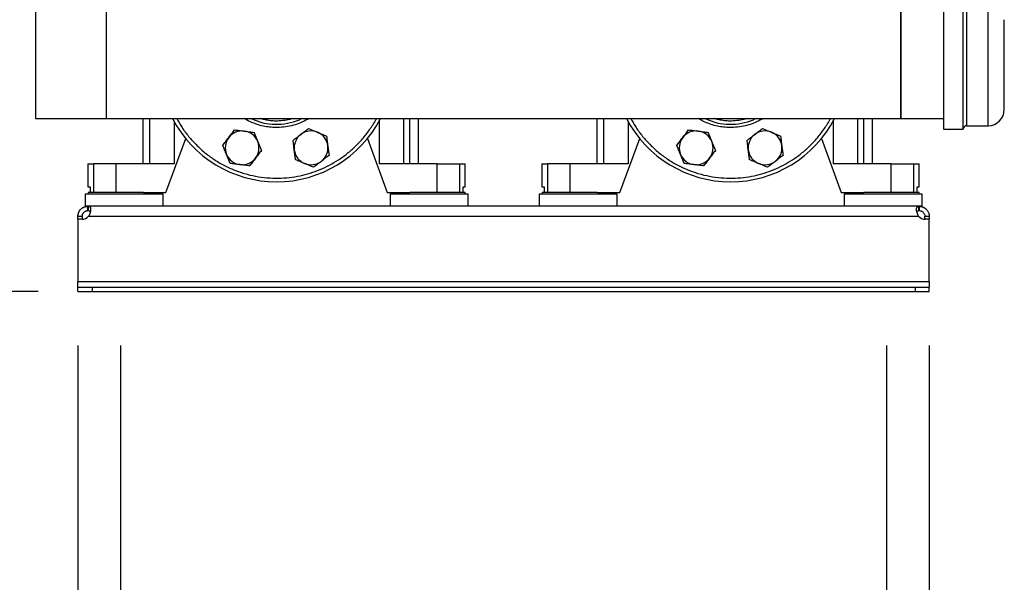
# Model space of a CAD drawing. Extents: x 0.4 to 10.6, y 0.4 to 8.1.
# Drawn here: x 6.5 to 7.4, y 2.4 to 2.9 of the extents above; entities that cross this region are included whole.
import ezdxf

# ---------------------------------------------------------------- set-up
doc = ezdxf.new("R2010")
doc.units = 0
doc.linetypes.add('SLD-SOLID', pattern=[0])
doc.layers.get('0').update_dxf_attribs({"linetype": 'CONTINUOUS'})
doc.styles.add('SLDTEXTSTYLE0', font='TXT', dxfattribs={"width": 0.75})
doc.dimstyles.new('SLDDIMSTYLE0', dxfattribs={"dimtxt": 0.125, "dimasz": 0.13, "dimexe": 0, "dimexo": 0.0625, "dimgap": 0.03125, "dimtad": 0, "dimtih": 1, "dimtoh": 1, "dimdec": 1, "dimlfac": 30, "dimrnd": 1e-09, "dimzin": 12, "dimtxsty": 'SLDTEXTSTYLE0', "dimsah": 1, "dimcen": 0.09, "dimazin": 3, "dimtfac": 1, "dimtmove": 0, "dimatfit": 3, "dimtolj": 1, "dimtzin": 12})
doc.dimstyles.new('SLDDIMSTYLE1', dxfattribs={"dimtxt": 0.125, "dimasz": 0.13, "dimexe": 0, "dimexo": 0.0625, "dimgap": 0.03125, "dimtad": 0, "dimtih": 1, "dimtoh": 1, "dimdec": 1, "dimlfac": 30, "dimrnd": 1e-09, "dimzin": 12, "dimtxsty": 'SLDTEXTSTYLE0', "dimsah": 1, "dimcen": 0.09, "dimazin": 3, "dimtfac": 1, "dimtofl": 0, "dimtmove": 0, "dimatfit": 3, "dimtolj": 1, "dimtzin": 12})
doc.dimstyles.new('SLDDIMSTYLE3', dxfattribs={"dimtxt": 0.125, "dimasz": 0.13, "dimexe": 0, "dimexo": 0.0625, "dimgap": 0.03125, "dimtad": 0, "dimtih": 1, "dimtoh": 1, "dimdec": 1, "dimlfac": 30, "dimrnd": 1e-09, "dimzin": 12, "dimtxsty": 'SLDTEXTSTYLE0', "dimsah": 1, "dimcen": 0.09, "dimazin": 3, "dimtfac": 1, "dimtdec": 1, "dimtofl": 0, "dimtmove": 0, "dimatfit": 3, "dimtolj": 1, "dimtzin": 12})

# ---------------------------------------------------------------- blocks, each defined once
blk = doc.blocks.new('_D')
at = {"color": 7, "linetype": 'SLD-SOLID'}
for p, q in [((6.51098, 2.64351), (6.51098, 2.20064)), ((6.55035, 2.64351), (6.55035, 2.20064)), ((6.51098, 2.32564), (6.23285, 2.32564)), ((6.55035, 2.32564), (6.80035, 2.32564))]:
    blk.add_line(p, q, dxfattribs=at)
for points in [[(6.51098, 2.32564), (6.38098, 2.34564), (6.38098, 2.30564)], [(6.55035, 2.32564), (6.68035, 2.30564), (6.68035, 2.34564)]]:
    blk.add_solid(points, dxfattribs=at)
at = {"color": 7, "linetype": 'SLD-SOLID', "insert": (6.00195, 2.38755), "char_height": 0.125, "attachment_point": 1, "style": 'SLDTEXTSTYLE0'}
blk.add_mtext('1.2', dxfattribs=at)
blk = doc.blocks.new('_D_1')
at = {"color": 7, "linetype": 'SLD-SOLID'}
for p, q in [((6.51098, 2.64351), (6.51098, 1.97948)), ((7.25901, 2.64351), (7.25901, 1.97948)), ((6.51098, 2.10448), (6.27727, 2.10448)), ((7.25901, 2.10448), (6.51098, 2.10448))]:
    blk.add_line(p, q, dxfattribs=at)
for points in [[(6.51098, 2.10448), (6.64098, 2.08448), (6.64098, 2.12448)], [(7.25901, 2.10448), (7.12901, 2.12448), (7.12901, 2.08448)]]:
    blk.add_solid(points, dxfattribs=at)
at = {"color": 7, "linetype": 'SLD-SOLID', "insert": (5.95401, 2.16639), "char_height": 0.125, "attachment_point": 1, "style": 'SLDTEXTSTYLE0'}
blk.add_mtext('22.4', dxfattribs=at)
blk = doc.blocks.new('_D_2')
at = {"color": 7, "linetype": 'SLD-SOLID'}
for p, q in [((6.51098, 2.64351), (6.51098, 1.75365)), ((7.29838, 2.64351), (7.29838, 1.75365)), ((6.51098, 1.87865), (6.27369, 1.87865)), ((7.29838, 1.87865), (6.51098, 1.87865))]:
    blk.add_line(p, q, dxfattribs=at)
for points in [[(6.51098, 1.87865), (6.64098, 1.85865), (6.64098, 1.89865)], [(7.29838, 1.87865), (7.16838, 1.89865), (7.16838, 1.85865)]]:
    blk.add_solid(points, dxfattribs=at)
at = {"color": 7, "linetype": 'SLD-SOLID', "insert": (5.95042, 1.94056), "char_height": 0.125, "attachment_point": 1, "style": 'SLDTEXTSTYLE0'}
blk.add_mtext('23.6', dxfattribs=at)
blk = doc.blocks.new('_D_3')
at = {"color": 7, "linetype": 'SLD-SOLID'}
for p, q in [((6.29253, 2.90322), (6.29253, 3.15322)), ((6.42161, 2.90322), (6.16753, 2.90322)), ((6.46098, 2.69351), (6.16753, 2.69351)), ((6.29253, 2.69351), (6.29253, 2.44351))]:
    blk.add_line(p, q, dxfattribs=at)
for points in [[(6.29253, 2.90322), (6.31253, 3.03322), (6.27253, 3.03322)], [(6.29253, 2.69351), (6.27253, 2.56351), (6.31253, 2.56351)]]:
    blk.add_solid(points, dxfattribs=at)
at = {"color": 7, "linetype": 'SLD-SOLID', "insert": (6.17708, 2.86028), "char_height": 0.125, "attachment_point": 1, "style": 'SLDTEXTSTYLE0'}
blk.add_mtext('6.3', dxfattribs=at)
blk = doc.blocks.new('_D_8')
at = {"color": 7, "linetype": 'SLD-SOLID'}
for p, q in [((6.57038, 3.62881), (5.95278, 3.62881)), ((6.07778, 3.62881), (6.07778, 3.26038)), ((6.07778, 2.69351), (6.07778, 3.06194)), ((6.47411, 2.69351), (5.95278, 2.69351))]:
    blk.add_line(p, q, dxfattribs=at)
for points in [[(6.07778, 3.62881), (6.05778, 3.49881), (6.09778, 3.49881)], [(6.07778, 2.69351), (6.09778, 2.82351), (6.05778, 2.82351)]]:
    blk.add_solid(points, dxfattribs=at)
at = {"color": 7, "linetype": 'SLD-SOLID', "insert": (5.91615, 3.22308), "char_height": 0.125, "attachment_point": 1, "style": 'SLDTEXTSTYLE0'}
blk.add_mtext('28.1', dxfattribs=at)

msp = doc.modelspace()

# ---------------------------------------------------------------- linework, layer by layer
at = {"color": 7, "linetype": 'SLD-SOLID'}
for p, q in [((7.31151, 2.96289), (7.31151, 2.84355)), ((7.32984, 2.84355), (7.32984, 2.96289)), ((6.47161, 2.95315), (6.47161, 2.85328)), ((6.53723, 2.95315), (6.53723, 2.85328)), ((7.27214, 2.85328), (7.27214, 2.95315)), ((7.27214, 2.95315), (7.27214, 2.85521)), ((6.47161, 2.85328), (6.53723, 2.85328)), ((6.53723, 2.85328), (7.27214, 2.85328)), ((6.57102, 2.85328), (6.57102, 2.81136)), ((6.71816, 2.85328), (6.71582, 2.85225)), ((6.81793, 2.81136), (6.81793, 2.85328)), ((6.82594, 2.81136), (6.82594, 2.85328)), ((6.99097, 2.85328), (6.99097, 2.81136)), ((7.13811, 2.85328), (7.13577, 2.85225)), ((7.23788, 2.81136), (7.23788, 2.85328)), ((7.24589, 2.81136), (7.24589, 2.85328)), ((7.27214, 2.85521), (7.27214, 2.85328)), ((7.27214, 2.85328), (7.31151, 2.85328)), ((7.31151, 2.84355), (7.32984, 2.84355)), ((7.33301, 2.84672), (7.35284, 2.84672)), ((6.59235, 2.78511), (6.61064, 2.835)), ((6.77878, 2.835), (6.79707, 2.78511)), ((7.0123, 2.78511), (7.03059, 2.835)), ((7.19873, 2.835), (7.21702, 2.78511)), ((6.52017, 2.81136), (6.52017, 2.79036)), ((6.52017, 2.81136), (6.52532, 2.81136)), ((6.52532, 2.81136), (6.52532, 2.78511)), ((6.54612, 2.81136), (6.52532, 2.81136)), ((6.54612, 2.81136), (6.54612, 2.78511)), ((6.5999, 2.81136), (6.54612, 2.81136)), ((6.8433, 2.81136), (6.78952, 2.81136)), ((6.8433, 2.78511), (6.8433, 2.81136)), ((6.8433, 2.81136), (6.8641, 2.81136)), ((6.8641, 2.78511), (6.8641, 2.81136)), ((6.8641, 2.81136), (6.86925, 2.81136)), ((6.86925, 2.79036), (6.86925, 2.81136)), ((6.94012, 2.81136), (6.94012, 2.79036)), ((6.94012, 2.81136), (6.94527, 2.81136)), ((6.94527, 2.81136), (6.94527, 2.78511)), ((6.96607, 2.81136), (6.94527, 2.81136)), ((6.96607, 2.81136), (6.96607, 2.78511)), ((7.01984, 2.81136), (6.96607, 2.81136)), ((7.26324, 2.81136), (7.20947, 2.81136)), ((7.26324, 2.78511), (7.26324, 2.81136)), ((7.26324, 2.81136), (7.28405, 2.81136)), ((7.28405, 2.78511), (7.28405, 2.81136)), ((7.28405, 2.81136), (7.2892, 2.81136)), ((7.2892, 2.79036), (7.2892, 2.81136)), ((6.52017, 2.79036), (6.52223, 2.79036)), ((6.52223, 2.79036), (6.52223, 2.78511)), ((6.86719, 2.78511), (6.86719, 2.79036)), ((6.86719, 2.79036), (6.86925, 2.79036)), ((6.94012, 2.79036), (6.94217, 2.79036)), ((6.94217, 2.79036), (6.94217, 2.78511)), ((7.28714, 2.78511), (7.28714, 2.79036)), ((7.28714, 2.79036), (7.2892, 2.79036)), ((6.51754, 2.78341), (6.51754, 2.77225)), ((6.55363, 2.78341), (6.51754, 2.78341)), ((6.5203, 2.78511), (6.5203, 2.78341)), ((6.57157, 2.78511), (6.5203, 2.78511)), ((6.58972, 2.78341), (6.55363, 2.78341)), ((6.57157, 2.78511), (6.59235, 2.78511)), ((6.58697, 2.78341), (6.58697, 2.78511)), ((6.58972, 2.77225), (6.58972, 2.78341)), ((6.79707, 2.78511), (6.81785, 2.78511)), ((6.7997, 2.78341), (6.7997, 2.77225)), ((6.83579, 2.78341), (6.7997, 2.78341)), ((6.80245, 2.78511), (6.80245, 2.78341)), ((6.86912, 2.78511), (6.81785, 2.78511)), ((6.87188, 2.78341), (6.83579, 2.78341)), ((6.86912, 2.78341), (6.86912, 2.78511)), ((6.87188, 2.77225), (6.87188, 2.78341)), ((6.93749, 2.78341), (6.93749, 2.77225)), ((6.97358, 2.78341), (6.93749, 2.78341)), ((6.94025, 2.78511), (6.94025, 2.78341)), ((6.99151, 2.78511), (6.94025, 2.78511)), ((7.00967, 2.78341), (6.97358, 2.78341)), ((6.99151, 2.78511), (7.0123, 2.78511)), ((7.00691, 2.78341), (7.00691, 2.78511)), ((7.00967, 2.77225), (7.00967, 2.78341)), ((7.21702, 2.78511), (7.2378, 2.78511)), ((7.21964, 2.78341), (7.21964, 2.77225)), ((7.25573, 2.78341), (7.21964, 2.78341)), ((7.2224, 2.78511), (7.2224, 2.78341)), ((7.28907, 2.78511), (7.2378, 2.78511)), ((7.29182, 2.78341), (7.25573, 2.78341)), ((7.28907, 2.78341), (7.28907, 2.78511)), ((7.29182, 2.77225), (7.29182, 2.78341)), ((6.52023, 2.77225), (6.51754, 2.77225)), ((6.52023, 2.76825), (6.52023, 2.77225)), ((6.52054, 2.77225), (6.52023, 2.77225)), ((7.28882, 2.77225), (6.52054, 2.77225)), ((6.52054, 2.77225), (6.52054, 2.76825)), ((7.28882, 2.76825), (7.28882, 2.77225)), ((7.28913, 2.77225), (7.28882, 2.77225)), ((7.29182, 2.77225), (7.28913, 2.77225)), ((7.28913, 2.77225), (7.28913, 2.76825)), ((6.51098, 2.763), (6.51499, 2.763)), ((6.51098, 2.76032), (6.51098, 2.763)), ((6.51482, 2.76032), (6.51098, 2.76032)), ((6.51098, 2.76032), (6.51098, 2.70277)), ((6.51495, 2.76032), (6.51098, 2.76032)), ((6.51098, 2.76032), (6.51098, 2.76032)), ((6.51499, 2.763), (6.51499, 2.76032)), ((6.52054, 2.76825), (6.52023, 2.76825)), ((6.52074, 2.763), (7.28862, 2.763)), ((7.28913, 2.76825), (7.28882, 2.76825)), ((7.29438, 2.763), (7.29838, 2.763)), ((7.29438, 2.76032), (7.29438, 2.763)), ((7.29838, 2.76032), (7.29441, 2.76032)), ((7.29838, 2.76032), (7.29454, 2.76032)), ((7.29838, 2.763), (7.29838, 2.76032)), ((7.29838, 2.70277), (7.29838, 2.76032)), ((7.29838, 2.76032), (7.29838, 2.76032)), ((6.51098, 2.70277), (7.29838, 2.70277)), ((6.51098, 2.69752), (6.51098, 2.70277)), ((6.51098, 2.69351), (6.51098, 2.69752)), ((6.51098, 2.69752), (6.52411, 2.69752)), ((6.52411, 2.69752), (6.52411, 2.69351)), ((6.52411, 2.69752), (7.28526, 2.69752)), ((7.28526, 2.69752), (7.28526, 2.69351)), ((7.28526, 2.69752), (7.29838, 2.69752)), ((7.29838, 2.70277), (7.29838, 2.69752)), ((7.29838, 2.69351), (7.29838, 2.69752)), ((6.51098, 2.69351), (6.52411, 2.69351)), ((6.52411, 2.69351), (7.28526, 2.69351)), ((7.28526, 2.69351), (7.29838, 2.69351))]:
    msp.add_line(p, q, dxfattribs=at)
at = {"color": 8, "linetype": 'SLD-SOLID'}
for p, q in [((7.33301, 2.95972), (7.33301, 2.92486)), ((7.35284, 2.84672), (7.35284, 2.95972)), ((7.33301, 2.92486), (7.33301, 2.84672)), ((6.5771, 2.85328), (6.5771, 2.81136)), ((6.5999, 2.85081), (6.5999, 2.81136)), ((6.78952, 2.85081), (6.78952, 2.81136)), ((6.81232, 2.81136), (6.81232, 2.85328)), ((6.99705, 2.85328), (6.99705, 2.81136)), ((7.01984, 2.85081), (7.01984, 2.81136)), ((7.20947, 2.85081), (7.20947, 2.81136)), ((7.23226, 2.81136), (7.23226, 2.85328))]:
    msp.add_line(p, q, dxfattribs=at)
at = {"color": 7, "linetype": 'SLD-SOLID'}
for centre, radius, start, end in [((7.35284, 2.86172), 0.015, 270, 0), ((6.69471, 2.90322), 0.10833, 207.44731, 332.55269), ((6.69471, 2.90322), 0.05517, 244.84416, 292.5), ((7.11466, 2.90322), 0.10833, 207.44731, 332.55269), ((7.11466, 2.90322), 0.05517, 244.84416, 292.5), ((6.66282, 2.82623), 0.01563, 82.5, 142.5), ((6.66282, 2.82623), 0.01563, 22.5, 82.5), ((6.7266, 2.82623), 0.01563, 67.5, 127.5), ((7.08277, 2.82623), 0.01563, 82.5, 142.5), ((7.08277, 2.82623), 0.01563, 22.5, 82.5), ((7.14655, 2.82623), 0.01563, 67.5, 127.5), ((7.33301, 2.84355), 0.00317, 90, 180), ((6.66282, 2.82623), 0.01563, 142.5, 202.5), ((6.7266, 2.82623), 0.01563, 127.5, 187.5), ((6.7266, 2.82623), 0.01562, 7.5, 67.5), ((7.08277, 2.82623), 0.01563, 142.5, 202.5), ((7.14655, 2.82623), 0.01563, 127.5, 187.5), ((7.14655, 2.82623), 0.01563, 7.5, 67.5), ((6.66282, 2.82623), 0.01562, 322.5, 22.5), ((6.7266, 2.82623), 0.01563, 187.5, 247.5), ((6.7266, 2.82623), 0.01562, 307.5, 7.5), ((7.08277, 2.82623), 0.01563, 322.5, 22.5), ((7.14655, 2.82623), 0.01563, 187.5, 247.5), ((7.14655, 2.82623), 0.01562, 307.5, 7.5), ((6.66282, 2.82623), 0.01563, 202.5, 262.5), ((6.66282, 2.82623), 0.01562, 262.5, 322.5), ((7.08277, 2.82623), 0.01563, 202.5, 262.5), ((7.08277, 2.82623), 0.01562, 262.5, 322.5), ((6.7266, 2.82623), 0.01563, 247.5, 307.5), ((7.14655, 2.82623), 0.01563, 247.5, 307.5), ((6.51482, 2.7682), 0.00787, 270, 318.73546), ((7.29454, 2.7682), 0.00787, 221.26454, 270)]:
    msp.add_arc(centre, radius, start, end, dxfattribs=at)
for points, knots in [([(7.36784, 2.91912), (7.36784, 2.92065), (7.36784, 2.92377), (7.36784, 2.92813), (7.36784, 2.93189), (7.36784, 2.93502), (7.36784, 2.93758), (7.36784, 2.93979), (7.36784, 2.94225), (7.36784, 2.94386), (7.36784, 2.94464), (7.36784, 2.94467), (7.36784, 2.94469)], [0, 0, 0, 0, 0.103564, 0.21034, 0.320104, 0.405927, 0.491735, 0.579384, 0.667019, 0.842067, 0.92789, 1, 1, 1, 1]), ([(7.36784, 2.86175), (7.36784, 2.86174), (7.36784, 2.86166), (7.36784, 2.86207), (7.36784, 2.86311), (7.36784, 2.86479), (7.36784, 2.86704), (7.36784, 2.86989), (7.36784, 2.87309), (7.36784, 2.87645), (7.36784, 2.87982), (7.36784, 2.88345), (7.36784, 2.88861), (7.36784, 2.89409), (7.36784, 2.89969), (7.36784, 2.90428), (7.36784, 2.9092), (7.36784, 2.91432), (7.36784, 2.91753), (7.36784, 2.91912)], [0, 0, 0, 0, 0.008215, 0.074044, 0.138071, 0.200169, 0.262274, 0.326302, 0.392123, 0.443588, 0.495044, 0.547604, 0.600155, 0.705125, 0.75659, 0.808046, 0.873875, 0.9379, 1, 1, 1, 1]), ([(6.65042, 2.83574), (6.65134, 2.83694), (6.6532, 2.83937), (6.655, 2.84171), (6.65592, 2.8429)], [0, 0, 0, 0, 0.494511, 1, 1, 1, 1]), ([(6.65592, 2.8429), (6.65737, 2.84271), (6.6603, 2.84232), (6.66333, 2.84192), (6.66486, 2.84172)], [0, 0, 0, 0, 0.495458, 1, 1, 1, 1]), ([(6.66486, 2.84172), (6.66636, 2.84152), (6.66939, 2.84112), (6.67232, 2.84074), (6.6738, 2.84054)], [0, 0, 0, 0, 0.4945107, 1, 1, 1, 1]), ([(6.71709, 2.83863), (6.71829, 2.83955), (6.72071, 2.84141), (6.72306, 2.84321), (6.72425, 2.84412)], [0, 0, 0, 0, 0.494511, 1, 1, 1, 1]), ([(6.72425, 2.84412), (6.7256, 2.84356), (6.72833, 2.84242), (6.73115, 2.84125), (6.73258, 2.84066)], [0, 0, 0, 0, 0.495458, 1, 1, 1, 1]), ([(7.07037, 2.83574), (7.07129, 2.83694), (7.07315, 2.83937), (7.07495, 2.84171), (7.07586, 2.8429)], [0, 0, 0, 0, 0.494511, 1, 1, 1, 1]), ([(7.07586, 2.8429), (7.07732, 2.84271), (7.08025, 2.84232), (7.08328, 2.84192), (7.08481, 2.84172)], [0, 0, 0, 0, 0.495458, 1, 1, 1, 1]), ([(7.08481, 2.84172), (7.08631, 2.84152), (7.08934, 2.84112), (7.09227, 2.84074), (7.09375, 2.84054)], [0, 0, 0, 0, 0.494511, 1, 1, 1, 1]), ([(7.13704, 2.83863), (7.13823, 2.83955), (7.14066, 2.84141), (7.14301, 2.84321), (7.14419, 2.84412)], [0, 0, 0, 0, 0.494511, 1, 1, 1, 1]), ([(7.14419, 2.84412), (7.14555, 2.84356), (7.14828, 2.84242), (7.1511, 2.84125), (7.15253, 2.84066)], [0, 0, 0, 0, 0.495458, 1, 1, 1, 1]), ([(6.64493, 2.82858), (6.64582, 2.82975), (6.64762, 2.83209), (6.64948, 2.83452), (6.65042, 2.83574)], [0, 0, 0, 0, 0.495458, 1, 1, 1, 1]), ([(6.6738, 2.84054), (6.67436, 2.83919), (6.6755, 2.83646), (6.67666, 2.83363), (6.67726, 2.83221)], [0, 0, 0, 0, 0.495458, 1, 1, 1, 1]), ([(6.70993, 2.83313), (6.71109, 2.83403), (6.71344, 2.83583), (6.71586, 2.83769), (6.71709, 2.83863)], [0, 0, 0, 0, 0.495458, 1, 1, 1, 1]), ([(6.71111, 2.82419), (6.71091, 2.82569), (6.71051, 2.82872), (6.71013, 2.83165), (6.70993, 2.83313)], [0, 0, 0, 0, 0.494511, 1, 1, 1, 1]), ([(6.73258, 2.84066), (6.73398, 2.84009), (6.7368, 2.83892), (6.73953, 2.83778), (6.74091, 2.83721)], [0, 0, 0, 0, 0.494511, 1, 1, 1, 1]), ([(6.74091, 2.83721), (6.74111, 2.83576), (6.74149, 2.83283), (6.74189, 2.8298), (6.74209, 2.82827)], [0, 0, 0, 0, 0.495458, 1, 1, 1, 1]), ([(7.06488, 2.82858), (7.06577, 2.82975), (7.06757, 2.83209), (7.06943, 2.83452), (7.07037, 2.83574)], [0, 0, 0, 0, 0.495458, 1, 1, 1, 1]), ([(7.09375, 2.84054), (7.09431, 2.83919), (7.09544, 2.83646), (7.09661, 2.83363), (7.0972, 2.83221)], [0, 0, 0, 0, 0.495458, 1, 1, 1, 1]), ([(7.12988, 2.83313), (7.13104, 2.83403), (7.13339, 2.83583), (7.13581, 2.83769), (7.13704, 2.83863)], [0, 0, 0, 0, 0.495458, 1, 1, 1, 1]), ([(7.13106, 2.82419), (7.13086, 2.82569), (7.13046, 2.82872), (7.13007, 2.83165), (7.12988, 2.83313)], [0, 0, 0, 0, 0.494511, 1, 1, 1, 1]), ([(7.15253, 2.84066), (7.15392, 2.84009), (7.15675, 2.83892), (7.15948, 2.83778), (7.16086, 2.83721)], [0, 0, 0, 0, 0.494511, 1, 1, 1, 1]), ([(7.16086, 2.83721), (7.16105, 2.83576), (7.16144, 2.83283), (7.16184, 2.8298), (7.16204, 2.82827)], [0, 0, 0, 0, 0.495458, 1, 1, 1, 1]), ([(6.64838, 2.82025), (6.64781, 2.82165), (6.64664, 2.82447), (6.6455, 2.8272), (6.64493, 2.82858)], [0, 0, 0, 0, 0.4945107, 1, 1, 1, 1]), ([(6.68071, 2.82387), (6.67982, 2.82271), (6.67802, 2.82037), (6.67615, 2.81794), (6.67522, 2.81672)], [0, 0, 0, 0, 0.495458, 1, 1, 1, 1]), ([(6.67726, 2.83221), (6.67783, 2.83081), (6.679, 2.82799), (6.68014, 2.82526), (6.68071, 2.82387)], [0, 0, 0, 0, 0.494511, 1, 1, 1, 1]), ([(6.71229, 2.81525), (6.71209, 2.8167), (6.71171, 2.81963), (6.71131, 2.82266), (6.71111, 2.82419)], [0, 0, 0, 0, 0.495458, 1, 1, 1, 1]), ([(6.74209, 2.82827), (6.74229, 2.82677), (6.74269, 2.82374), (6.74307, 2.82081), (6.74327, 2.81932)], [0, 0, 0, 0, 0.494511, 1, 1, 1, 1]), ([(7.06833, 2.82025), (7.06775, 2.82165), (7.06658, 2.82447), (7.06545, 2.8272), (7.06488, 2.82858)], [0, 0, 0, 0, 0.4945107, 1, 1, 1, 1]), ([(7.10065, 2.82387), (7.09976, 2.82271), (7.09796, 2.82037), (7.0961, 2.81794), (7.09516, 2.81672)], [0, 0, 0, 0, 0.495458, 1, 1, 1, 1]), ([(7.0972, 2.83221), (7.09778, 2.83081), (7.09895, 2.82799), (7.10008, 2.82526), (7.10065, 2.82387)], [0, 0, 0, 0, 0.494511, 1, 1, 1, 1]), ([(7.13223, 2.81525), (7.13204, 2.8167), (7.13166, 2.81963), (7.13126, 2.82266), (7.13106, 2.82419)], [0, 0, 0, 0, 0.495458, 1, 1, 1, 1]), ([(7.16204, 2.82827), (7.16224, 2.82677), (7.16264, 2.82374), (7.16302, 2.82081), (7.16322, 2.81932)], [0, 0, 0, 0, 0.494511, 1, 1, 1, 1]), ([(6.65184, 2.81192), (6.65128, 2.81327), (6.65014, 2.816), (6.64897, 2.81882), (6.64838, 2.82025)], [0, 0, 0, 0, 0.495458, 1, 1, 1, 1]), ([(6.67522, 2.81672), (6.6743, 2.81552), (6.67243, 2.81309), (6.67063, 2.81075), (6.66972, 2.80956)], [0, 0, 0, 0, 0.494511, 1, 1, 1, 1]), ([(6.72062, 2.81179), (6.71922, 2.81237), (6.7164, 2.81354), (6.71367, 2.81467), (6.71229, 2.81525)], [0, 0, 0, 0, 0.494511, 1, 1, 1, 1]), ([(6.74327, 2.81932), (6.74211, 2.81843), (6.73976, 2.81663), (6.73734, 2.81477), (6.73611, 2.81383)], [0, 0, 0, 0, 0.495458, 1, 1, 1, 1]), ([(7.07178, 2.81192), (7.07122, 2.81327), (7.07009, 2.816), (7.06892, 2.81882), (7.06833, 2.82025)], [0, 0, 0, 0, 0.495458, 1, 1, 1, 1]), ([(7.09516, 2.81672), (7.09424, 2.81552), (7.09238, 2.81309), (7.09058, 2.81075), (7.08967, 2.80956)], [0, 0, 0, 0, 0.494511, 1, 1, 1, 1]), ([(7.14057, 2.81179), (7.13917, 2.81237), (7.13635, 2.81354), (7.13361, 2.81467), (7.13223, 2.81525)], [0, 0, 0, 0, 0.4945107, 1, 1, 1, 1]), ([(7.16322, 2.81932), (7.16205, 2.81843), (7.15971, 2.81663), (7.15728, 2.81477), (7.15606, 2.81383)], [0, 0, 0, 0, 0.495458, 1, 1, 1, 1]), ([(6.66078, 2.81074), (6.65928, 2.81094), (6.65625, 2.81133), (6.65332, 2.81172), (6.65184, 2.81192)], [0, 0, 0, 0, 0.494511, 1, 1, 1, 1]), ([(6.66972, 2.80956), (6.66827, 2.80975), (6.66534, 2.81014), (6.66231, 2.81054), (6.66078, 2.81074)], [0, 0, 0, 0, 0.495458, 1, 1, 1, 1]), ([(6.72896, 2.80834), (6.7276, 2.8089), (6.72487, 2.81003), (6.72205, 2.8112), (6.72062, 2.81179)], [0, 0, 0, 0, 0.495458, 1, 1, 1, 1]), ([(6.73611, 2.81383), (6.73491, 2.81291), (6.73249, 2.81105), (6.73014, 2.80925), (6.72896, 2.80834)], [0, 0, 0, 0, 0.494511, 1, 1, 1, 1]), ([(7.08073, 2.81074), (7.07923, 2.81094), (7.0762, 2.81133), (7.07327, 2.81172), (7.07178, 2.81192)], [0, 0, 0, 0, 0.494511, 1, 1, 1, 1]), ([(7.08967, 2.80956), (7.08822, 2.80975), (7.08529, 2.81014), (7.08226, 2.81054), (7.08073, 2.81074)], [0, 0, 0, 0, 0.495458, 1, 1, 1, 1]), ([(7.1489, 2.80834), (7.14755, 2.8089), (7.14482, 2.81003), (7.14199, 2.8112), (7.14057, 2.81179)], [0, 0, 0, 0, 0.495458, 1, 1, 1, 1]), ([(7.15606, 2.81383), (7.15486, 2.81291), (7.15244, 2.81105), (7.15009, 2.80925), (7.1489, 2.80834)], [0, 0, 0, 0, 0.494511, 1, 1, 1, 1]), ([(6.51098, 2.763), (6.51098, 2.76354), (6.51103, 2.76411), (6.51124, 2.76526), (6.51141, 2.76585), (6.51175, 2.76671), (6.51188, 2.76699), (6.51217, 2.76754), (6.51233, 2.76782), (6.51285, 2.76862), (6.51326, 2.76911), (6.51393, 2.76978), (6.51417, 2.77), (6.51467, 2.7704), (6.51493, 2.77059), (6.51545, 2.77093), (6.51572, 2.77109), (6.51628, 2.77137), (6.51657, 2.7715), (6.51742, 2.77184), (6.518, 2.772), (6.51914, 2.77221), (6.5197, 2.77225), (6.52023, 2.77225)], [0, 0, 0, 0, 0.125, 0.125, 0.25, 0.25, 0.3125, 0.3125, 0.375, 0.375, 0.5, 0.5, 0.5625, 0.5625, 0.625, 0.625, 0.6875, 0.6875, 0.75, 0.75, 0.875, 0.875, 1, 1, 1, 1]), ([(6.52054, 2.77225), (6.52091, 2.77225), (6.52122, 2.77221), (6.52175, 2.772), (6.52197, 2.77184), (6.52224, 2.7715), (6.52231, 2.77138), (6.52245, 2.77109), (6.5225, 2.77094), (6.52264, 2.77042), (6.52269, 2.77002), (6.5227, 2.76935), (6.52269, 2.76911), (6.52266, 2.76861), (6.52263, 2.76836), (6.52256, 2.76783), (6.52251, 2.76756), (6.5224, 2.767), (6.52233, 2.76672), (6.52209, 2.76586), (6.52189, 2.76528), (6.52138, 2.76411), (6.52109, 2.76354), (6.52074, 2.763)], [0, 0, 0, 0, 0.125, 0.125, 0.25, 0.25, 0.3125, 0.3125, 0.375, 0.375, 0.5, 0.5, 0.5625, 0.5625, 0.625, 0.625, 0.6875, 0.6875, 0.75, 0.75, 0.875, 0.875, 1, 1, 1, 1]), ([(7.28862, 2.763), (7.28828, 2.76354), (7.28799, 2.76411), (7.28749, 2.76526), (7.28728, 2.76585), (7.28704, 2.76671), (7.28698, 2.76699), (7.28686, 2.76754), (7.28681, 2.76782), (7.2867, 2.76862), (7.28666, 2.76911), (7.28667, 2.76978), (7.28669, 2.77), (7.28674, 2.7704), (7.28677, 2.77059), (7.28686, 2.77093), (7.28692, 2.77109), (7.28705, 2.77137), (7.28713, 2.7715), (7.28739, 2.77184), (7.28761, 2.772), (7.28814, 2.77221), (7.28846, 2.77225), (7.28882, 2.77225)], [0, 0, 0, 0, 0.125, 0.125, 0.25, 0.25, 0.3125, 0.3125, 0.375, 0.375, 0.5, 0.5, 0.5625, 0.5625, 0.625, 0.625, 0.6875, 0.6875, 0.75, 0.75, 0.875, 0.875, 1, 1, 1, 1]), ([(7.28913, 2.77225), (7.28966, 2.77225), (7.29022, 2.77221), (7.29135, 2.772), (7.29194, 2.77184), (7.29279, 2.7715), (7.29307, 2.77138), (7.29363, 2.77109), (7.2939, 2.77094), (7.2947, 2.77042), (7.29519, 2.77002), (7.29587, 2.76935), (7.29609, 2.76911), (7.29649, 2.76861), (7.29668, 2.76836), (7.29703, 2.76783), (7.29719, 2.76756), (7.29748, 2.767), (7.29761, 2.76672), (7.29795, 2.76586), (7.29812, 2.76528), (7.29834, 2.76411), (7.29838, 2.76354), (7.29838, 2.763)], [0, 0, 0, 0, 0.125, 0.125, 0.25, 0.25, 0.3125, 0.3125, 0.375, 0.375, 0.5, 0.5, 0.5625, 0.5625, 0.625, 0.625, 0.6875, 0.6875, 0.75, 0.75, 0.875, 0.875, 1, 1, 1, 1]), ([(6.51499, 2.763), (6.51499, 2.76327), (6.51501, 2.76355), (6.51511, 2.76417), (6.51519, 2.7645), (6.51537, 2.76499), (6.51545, 2.76516), (6.51561, 2.7655), (6.51571, 2.76567), (6.51591, 2.76599), (6.51603, 2.76615), (6.51627, 2.76645), (6.51641, 2.7666), (6.51669, 2.76688), (6.51684, 2.76701), (6.51715, 2.76725), (6.51731, 2.76736), (6.51763, 2.76757), (6.5178, 2.76766), (6.51813, 2.76781), (6.5183, 2.76788), (6.51879, 2.76806), (6.51911, 2.76814), (6.51971, 2.76823), (6.51998, 2.76825), (6.52023, 2.76825)], [0, 0, 0, 0, 0.125, 0.125, 0.25, 0.25, 0.3125, 0.3125, 0.375, 0.375, 0.4375, 0.4375, 0.5, 0.5, 0.5625, 0.5625, 0.625, 0.625, 0.6875, 0.6875, 0.75, 0.75, 0.875, 0.875, 1, 1, 1, 1]), ([(6.52054, 2.76825), (6.52106, 2.76823), (6.52189, 2.76819), (6.5223, 2.76773), (6.52246, 2.76755)], [0, 0, 0, 0, 0.612847, 1, 1, 1, 1]), ([(7.28691, 2.76749), (7.28699, 2.76762), (7.2872, 2.76797), (7.28785, 2.76821), (7.28849, 2.76824), (7.28882, 2.76825)], [0, 0, 0, 0, 0.239044, 0.613298, 1, 1, 1, 1]), ([(7.28913, 2.76825), (7.28939, 2.76825), (7.28966, 2.76823), (7.2901, 2.76816), (7.29025, 2.76813), (7.29057, 2.76805), (7.29073, 2.76801), (7.29106, 2.76789), (7.29122, 2.76782), (7.29155, 2.76766), (7.29172, 2.76757), (7.29221, 2.76727), (7.29252, 2.76704), (7.29309, 2.76648), (7.29334, 2.76617), (7.29376, 2.76551), (7.29392, 2.76518), (7.2943, 2.76417), (7.29438, 2.76353), (7.29438, 2.763)], [0, 0, 0, 0, 0.125, 0.125, 0.1875, 0.1875, 0.25, 0.25, 0.3125, 0.3125, 0.375, 0.375, 0.5, 0.5, 0.625, 0.625, 0.75, 0.75, 1, 1, 1, 1])]:
    msp.add_open_spline(points, degree=3, knots=knots, dxfattribs=at)
at = {"color": 8, "linetype": 'SLD-SOLID'}
for points, knots in [([(6.6024, 2.85328), (6.60377, 2.85085), (6.60678, 2.84549), (6.61244, 2.83773), (6.61923, 2.82998), (6.62692, 2.8228), (6.63543, 2.81633), (6.64465, 2.81071), (6.65446, 2.80604), (6.66469, 2.80241), (6.67519, 2.79986), (6.68578, 2.79842), (6.69629, 2.79806), (6.70658, 2.79873), (6.71645, 2.80034), (6.7259, 2.8028), (6.73495, 2.80608), (6.74366, 2.81016), (6.75208, 2.8151), (6.7602, 2.82094), (6.76794, 2.82774), (6.77515, 2.83542), (6.78152, 2.84398), (6.78551, 2.85), (6.78706, 2.85327), (6.78707, 2.85328)], [0, 0, 0, 0, 0.037124, 0.081668, 0.127342, 0.173964, 0.221321, 0.269182, 0.317299, 0.365416, 0.413277, 0.460634, 0.507255, 0.55293, 0.597474, 0.640027, 0.682583, 0.725135, 0.767692, 0.812235, 0.85791, 0.904531, 0.951888, 0.999749, 1, 1, 1, 1]), ([(6.71697, 2.84948), (6.71475, 2.84865), (6.71025, 2.84697), (6.70307, 2.84551), (6.69617, 2.84494), (6.68975, 2.84516), (6.68388, 2.84597), (6.67807, 2.84737), (6.67242, 2.84941), (6.66805, 2.85139), (6.66569, 2.85287), (6.66502, 2.85328)], [0, 0, 0, 0, 0.13124, 0.26655, 0.405668, 0.514415, 0.623176, 0.734237, 0.845312, 0.956374, 1, 1, 1, 1]), ([(6.70963, 2.85328), (6.70931, 2.85317), (6.70692, 2.85233), (6.70219, 2.8515), (6.69603, 2.85095), (6.69025, 2.85114), (6.685, 2.85191), (6.68145, 2.85264), (6.6797, 2.85326), (6.67964, 2.85328)], [0, 0, 0, 0, 0.033541, 0.249053, 0.470601, 0.64382, 0.817017, 0.993922, 1, 1, 1, 1]), ([(6.72441, 2.85328), (6.72406, 2.85305), (6.72173, 2.8515), (6.71915, 2.85041), (6.71697, 2.84948)], [0, 0, 0, 0, 0.152788, 1, 1, 1, 1]), ([(7.02235, 2.85328), (7.02371, 2.85085), (7.02673, 2.84549), (7.03239, 2.83773), (7.03917, 2.82998), (7.04687, 2.8228), (7.05538, 2.81633), (7.0646, 2.81071), (7.0744, 2.80604), (7.08464, 2.80241), (7.09513, 2.79986), (7.10572, 2.79842), (7.11624, 2.79806), (7.12653, 2.79873), (7.1364, 2.80034), (7.14585, 2.8028), (7.15489, 2.80608), (7.1636, 2.81016), (7.17203, 2.8151), (7.18015, 2.82094), (7.18789, 2.82774), (7.1951, 2.83542), (7.20147, 2.84398), (7.20546, 2.85), (7.20701, 2.85327), (7.20702, 2.85328)], [0, 0, 0, 0, 0.037124, 0.081668, 0.127342, 0.173964, 0.221321, 0.269182, 0.317299, 0.365416, 0.413277, 0.460634, 0.507255, 0.55293, 0.597474, 0.640027, 0.682583, 0.725135, 0.767692, 0.812235, 0.85791, 0.904531, 0.951888, 0.999749, 1, 1, 1, 1]), ([(7.13692, 2.84948), (7.1347, 2.84865), (7.1302, 2.84697), (7.12301, 2.84551), (7.11612, 2.84494), (7.10969, 2.84516), (7.10382, 2.84597), (7.09802, 2.84737), (7.09237, 2.84941), (7.088, 2.85139), (7.08563, 2.85287), (7.08497, 2.85328)], [0, 0, 0, 0, 0.13124, 0.26655, 0.405668, 0.514415, 0.623176, 0.734237, 0.845312, 0.956374, 1, 1, 1, 1]), ([(7.12957, 2.85328), (7.12925, 2.85317), (7.12687, 2.85233), (7.12214, 2.8515), (7.11597, 2.85095), (7.1102, 2.85114), (7.10495, 2.85191), (7.1014, 2.85264), (7.09965, 2.85326), (7.09959, 2.85328)], [0, 0, 0, 0, 0.033541, 0.249053, 0.470601, 0.64382, 0.817017, 0.993922, 1, 1, 1, 1]), ([(7.14436, 2.85328), (7.14401, 2.85305), (7.14168, 2.8515), (7.1391, 2.85041), (7.13692, 2.84948)], [0, 0, 0, 0, 0.152788, 1, 1, 1, 1])]:
    msp.add_open_spline(points, degree=3, knots=knots, dxfattribs=at)

# ---------------------------------------------------------------- dimensions: what is measured, and where the dimension line sits
at = {"color": 7, "linetype": 'SLD-SOLID'}
for base, p1, p2, dimstyle, picture, middle in [((6.07778, 3.62881), (6.52411, 2.69351), (6.62038, 3.62881), 'SLDDIMSTYLE3', '_D_8', (6.07778, 3.16116)), ((6.29253, 2.90322), (6.51098, 2.69351), (6.47161, 2.90322), 'SLDDIMSTYLE0', '_D_3', (6.29253, 2.79837))]:
    dim = msp.add_linear_dim(base=base, p1=p1, p2=p2, angle=90, dimstyle=dimstyle, dxfattribs=at)
    dim.commit()
    dim.dimension.update_dxf_attribs({"geometry": picture, "text_midpoint": middle, "dimtype": 160})
for base, p2, dimstyle, picture, middle in [((7.29838, 1.87865), (7.29838, 2.69351), 'SLDDIMSTYLE1', '_D_2', (6.11206, 1.87865)), ((7.25901, 2.10448), (7.25901, 2.69351), 'SLDDIMSTYLE1', '_D_1', (6.11564, 2.10448)), ((6.55035, 2.32564), (6.55035, 2.69351), 'SLDDIMSTYLE0', '_D', (6.1174, 2.32564))]:
    dim = msp.add_linear_dim(base=base, p1=(6.51098, 2.69351), p2=p2, dimstyle=dimstyle, dxfattribs=at)
    dim.commit()
    dim.dimension.update_dxf_attribs({"geometry": picture, "text_midpoint": middle, "dimtype": 160})

doc.saveas('drawing.dxf')
